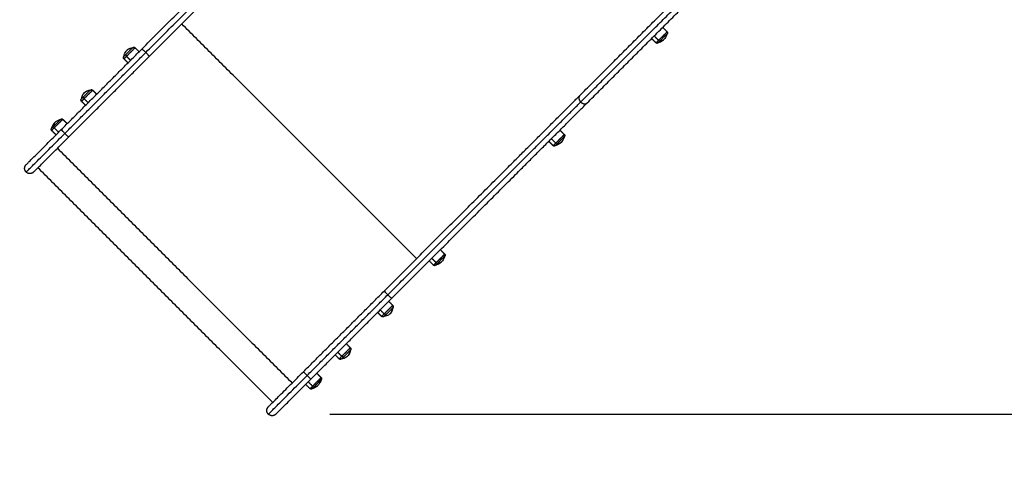
# Model space of a CAD drawing. Units: millimetres. Extents: x 18420.5 to 18447.9, y 1724.1 to 1750.2.
# Drawn here: x 18425.3 to 18427, y 1725.9 to 1726.7 of the extents above; entities that cross this region are included whole.
import ezdxf

# ---------------------------------------------------------------- set-up
doc = ezdxf.new("R2010")
doc.units = ezdxf.units.MM
doc.layers.add('Make2D$Visible$Curves', color=7, linetype='Continuous')
doc.layers.add('Make2D$Visible$Tangents', color=8, linetype='Continuous')
doc.dimstyles.get("Standard").update_dxf_attribs({"dimtxt": 0.15, "dimasz": 0.08, "dimexe": 0.05, "dimexo": 0.0625, "dimgap": 0.09, "dimtad": 0, "dimzin": 0, "dimdsep": 46, "dimtxsty": 'Standard', "dimblk": 'OBLIQUE', "dimcen": 0.09, "dimadec": 0, "dimazin": 0, "dimtfac": 1, "dimtofl": 0, "dimtmove": 0, "dimatfit": 3, "dimldrblk": 'OBLIQUE', "dimfxl": 1, "dimtolj": 1, "dimtzin": 0, "dimarcsym": 0})

# ---------------------------------------------------------------- blocks, each defined once
blk = doc.blocks.new('_Oblique')
at = {"color": 0, "linetype": 'ByBlock', "lineweight": -2}
blk.add_line((-0.5, -0.5), (0.5, 0.5), dxfattribs=at)
blk = doc.blocks.new('*D7')
at = {"color": 0, "lineweight": -2, "transparency": 16777216}
for p, q in [((18427.0812, 1736.487), (18434.8804, 1736.487)), ((18434.8304, 1736.487), (18434.8304, 1730.6048)), ((18434.8304, 1724.1426), (18434.8304, 1730.0248)), ((18425.156, 1724.1426), (18434.8804, 1724.1426))]:
    blk.add_line(p, q, dxfattribs=at)
at = {"layer": 'Defpoints', "color": 0, "transparency": 16777216}
for p in [(18427.0187, 1736.487), (18425.0935, 1724.1426), (18434.8304, 1724.1426)]:
    blk.add_point(p, dxfattribs=at)
at = {"color": 0, "lineweight": -2, "transparency": 16777216, "xscale": 0.08, "yscale": 0.08, "zscale": 0.08}
for p, rotation in [((18434.8304, 1736.487), 90), ((18434.8304, 1724.1426), 270)]:
    blk.add_blockref('_Oblique', p, dxfattribs=dict(at, rotation=rotation))
at = {"color": 0, "transparency": 16777216, "insert": (18434.8304, 1730.3148), "char_height": 0.15, "attachment_point": 5, "rotation": 90}
blk.add_mtext('\\A1;12.3', dxfattribs=at)
blk = doc.blocks.new('*D9')
at = {"color": 0, "lineweight": -2, "transparency": 16777216}
for p, q in [((18426.1976, 1734.9714), (18433.5545, 1734.9714)), ((18433.5045, 1734.9714), (18433.5045, 1730.7117)), ((18433.5045, 1725.9971), (18433.5045, 1730.2567)), ((18425.8468, 1725.9971), (18433.5545, 1725.9971))]:
    blk.add_line(p, q, dxfattribs=at)
at = {"layer": 'Defpoints', "color": 0, "transparency": 16777216}
for p in [(18426.1351, 1734.9714), (18433.5045, 1734.9714), (18425.7843, 1725.9971)]:
    blk.add_point(p, dxfattribs=at)
at = {"color": 0, "lineweight": -2, "transparency": 16777216, "xscale": 0.08, "yscale": 0.08, "zscale": 0.08}
for p, rotation in [((18433.5045, 1734.9714), 90), ((18433.5045, 1725.9971), 270)]:
    blk.add_blockref('_Oblique', p, dxfattribs=dict(at, rotation=rotation))
at = {"color": 0, "transparency": 16777216, "insert": (18433.5045, 1730.4842), "char_height": 0.15, "attachment_point": 5, "rotation": 90}
blk.add_mtext('\\A1;9.0', dxfattribs=at)
blk = doc.blocks.new('S-134')
at = {"layer": 'Make2D$Visible$Curves', "lineweight": -3}
for points, weights in [([(18399.4199, 1733.5561), (18399.2498, 1733.7262), (18399.083, 1733.893)], [1, 0.999956679231, 1]), ([(18399.4072, 1733.5434), (18399.237, 1733.7135), (18399.0703, 1733.8802)], [1, 0.999956679231, 1]), ([(18399.3168, 1733.6779), (18399.3168, 1733.6779), (18399.3132, 1733.6815)], [1, 0.876935704358, 1]), ([(18399.7555, 1733.2205), (18399.5561, 1733.4199), (18399.4199, 1733.5561)], [1, 0.919212515723, 1]), ([(18399.7428, 1733.2078), (18399.5433, 1733.4072), (18399.4072, 1733.5434)], [1, 0.919212515723, 1]), ([(18399.4933, 1733.5014), (18399.4933, 1733.5014), (18399.4897, 1733.505)], [1, 0.876935704358, 1]), ([(18399.6986, 1733.2961), (18399.6986, 1733.2961), (18399.695, 1733.2997)], [1, 0.876935704358, 1]), ([(18399.7831, 1733.211), (18399.7866, 1733.2076), (18399.7866, 1733.2076)], [1, 0.876935704358, 1]), ([(18399.8445, 1733.1496), (18399.8445, 1733.1496), (18399.8457, 1733.1484)], [1, 0.959928153688, 1]), ([(18399.8559, 1733.1382), (18399.8497, 1733.1444), (18399.8457, 1733.1484)], [1, 0.707106781187, 1]), ([(18399.3397, 1732.8047), (18399.1403, 1733.0042), (18399.0041, 1733.1403)], [1, 0.919212515723, 1]), ([(18399.8559, 1733.1382), (18399.8594, 1733.1348), (18399.8594, 1733.1348)], [1, 0.876935704358, 1]), ([(18399.327, 1732.792), (18399.1276, 1732.9914), (18398.9914, 1733.1276)], [1, 0.919212515723, 1]), ([(18399.9544, 1733.0216), (18399.9544, 1733.0216), (18399.8942, 1733.0818)], [1, 0.710706226721, 0.99999804506]), ([(18399.8942, 1733.0818), (18399.8942, 1733.0818), (18399.8942, 1733.0818)], [0.930444071908, 0.930444405538, 0.930444739632]), ([(18399.9107, 1733.084), (18399.9107, 1733.084), (18399.9071, 1733.0876)], [1, 0.876935704358, 1]), ([(18399.9416, 1733.0089), (18399.9416, 1733.0089), (18399.8814, 1733.0691)], [1, 0.710705249248, 1]), ([(18399.3399, 1732.7609), (18399.3399, 1732.7609), (18399.3365, 1732.7644)], [1, 0.876935704358, 1]), ([(18399.3979, 1732.703), (18399.3979, 1732.703), (18399.3991, 1732.7018)], [1, 0.925951928037, 0.930463672926]), ([(18399.4093, 1732.6915), (18399.4031, 1732.6978), (18399.3991, 1732.7018)], [1, 0.707106781187, 1]), ([(18399.4093, 1732.6915), (18399.4127, 1732.6881), (18399.4127, 1732.6881)], [1, 0.876935704358, 1]), ([(18399.5386, 1732.6059), (18399.5386, 1732.6059), (18399.4784, 1732.666)], [1, 0.710706518828, 0.999997460851]), ([(18399.4599, 1732.6404), (18399.4635, 1732.6368), (18399.4635, 1732.6368)], [1, 0.814988482144, 0.863708983609]), ([(18399.5259, 1732.5931), (18399.5259, 1732.5931), (18399.4657, 1732.6533)], [1, 0.710705249248, 1])]:
    blk.add_rational_spline(points, weights, degree=2, dxfattribs=at)
for points in [[(18399.2901, 1733.6859), (18399.2939, 1733.6897), (18399.2977, 1733.6935)], [(18399.3168, 1733.6744), (18399.313, 1733.6706), (18399.3092, 1733.6668)], [(18399.4666, 1733.5094), (18399.4704, 1733.5132), (18399.4742, 1733.5169)], [(18399.4933, 1733.4979), (18399.4895, 1733.4941), (18399.4857, 1733.4903)], [(18399.6719, 1733.3041), (18399.6757, 1733.3078), (18399.6795, 1733.3116)], [(18399.6986, 1733.2925), (18399.6948, 1733.2888), (18399.691, 1733.285)], [(18399.8942, 1733.0818), (18399.8248, 1733.1512), (18399.7555, 1733.2205)], [(18399.7605, 1733.2155), (18399.764, 1733.219), (18399.7675, 1733.2224)], [(18399.8814, 1733.0691), (18399.8121, 1733.1384), (18399.7428, 1733.2078)], [(18399.7866, 1733.2033), (18399.7831, 1733.1999), (18399.7796, 1733.1964)], [(18399.8333, 1733.1427), (18399.8368, 1733.1461), (18399.8403, 1733.1496)], [(18399.8594, 1733.1305), (18399.8559, 1733.127), (18399.8524, 1733.1236)], [(18399.884, 1733.092), (18399.8878, 1733.0958), (18399.8916, 1733.0996)], [(18399.9107, 1733.0805), (18399.9069, 1733.0767), (18399.9031, 1733.0729)], [(18399.9342, 1733.0163), (18399.7327, 1732.8148), (18399.5312, 1732.6133)], [(18399.4657, 1732.6533), (18399.3963, 1732.7227), (18399.327, 1732.792)], [(18399.3397, 1732.8047), (18399.3397, 1732.8047), (18399.3397, 1732.8047)], [(18399.4784, 1732.666), (18399.4091, 1732.7354), (18399.3397, 1732.8047)], [(18399.3251, 1732.78), (18399.3285, 1732.7835), (18399.332, 1732.787)], [(18399.3511, 1732.7679), (18399.3476, 1732.7644), (18399.3442, 1732.7609)], [(18399.3979, 1732.7072), (18399.4014, 1732.7107), (18399.4048, 1732.7142)], [(18399.4239, 1732.6951), (18399.4205, 1732.6916), (18399.417, 1732.6881)], [(18399.4479, 1732.6559), (18399.4517, 1732.6597), (18399.4555, 1732.6635)], [(18399.4784, 1732.666), (18399.4784, 1732.666), (18399.4784, 1732.666)], [(18399.4746, 1732.6444), (18399.4708, 1732.6406), (18399.467, 1732.6368)]]:
    blk.add_open_spline(points, degree=2, dxfattribs=at)
for points, weights, degree, knots in [([(18399.2977, 1733.6935), (18399.2981, 1733.6939), (18399.2988, 1733.6942), (18399.2994, 1733.6942), (18399.2998, 1733.6942), (18399.3001, 1733.6941), (18399.3006, 1733.6939), (18399.3007, 1733.6938), (18399.3009, 1733.6937), (18399.3009, 1733.6937), (18399.301, 1733.6936), (18399.3011, 1733.6936), (18399.3011, 1733.6935), (18399.3011, 1733.6935), (18399.3012, 1733.6935), (18399.3012, 1733.6935), (18399.3012, 1733.6935), (18399.3012, 1733.6935), (18399.3012, 1733.6935)], [0.863708983609, 0.779384148833, 0.737221731445, 0.737221731445, 0.737221731445, 0.737221731445, 0.737221731445, 0.737221731445, 0.737221731445, 0.737221731445, 0.737221731445, 0.737221731445, 0.737221731445, 0.737221731445, 0.737221731445, 0.737221731445, 0.737221731445, 0.737221731445, 0.737221731445], 3, [0, 0, 0, 0, 2.01436, 2.01436, 2.01436, 3.061397, 3.061397, 3.556995, 3.556995, 3.71601, 3.71601, 3.871676, 3.871676, 3.947743, 3.947743, 3.985775, 3.985775, 3.985781, 3.985781, 3.985781, 3.985781]), ([(18399.3012, 1733.6935), (18399.3012, 1733.6935), (18399.3024, 1733.6922), (18399.3066, 1733.688), (18399.3132, 1733.6815)], [0.863708983609, 0.892118299042, 1, 0.707106781187, 1], 2, [-23.643065, -23.643065, -23.643065, -17.27876, -17.27876, 0, 0, 0]), ([(18399.3168, 1733.6779), (18399.3168, 1733.6779), (18399.3168, 1733.6778), (18399.3168, 1733.6778), (18399.3169, 1733.6778), (18399.3169, 1733.6778), (18399.3169, 1733.6777), (18399.317, 1733.6776), (18399.317, 1733.6776), (18399.3172, 1733.6774), (18399.3172, 1733.6773), (18399.3174, 1733.6768), (18399.3175, 1733.6765), (18399.3175, 1733.6761), (18399.3175, 1733.6754), (18399.3172, 1733.6748), (18399.3168, 1733.6744)], [1, 1, 1, 1, 1, 1, 1, 1, 1, 1, 1, 1, 1, 1, 1, 1.05719095842, 1.17157287525], 3, [0, 0, 0, 0, 0.000035, 0.000035, 0.077597, 0.077597, 0.236323, 0.236323, 0.398463, 0.398463, 0.903802, 0.903802, 1.971419, 1.971419, 1.971419, 3.985779, 3.985779, 3.985779, 3.985779]), ([(18399.4742, 1733.5169), (18399.4747, 1733.5174), (18399.4753, 1733.5177), (18399.476, 1733.5177), (18399.4763, 1733.5177), (18399.4766, 1733.5176), (18399.4771, 1733.5174), (18399.4772, 1733.5173), (18399.4774, 1733.5172), (18399.4775, 1733.5172), (18399.4775, 1733.5171), (18399.4776, 1733.5171), (18399.4776, 1733.517), (18399.4777, 1733.517), (18399.4777, 1733.517), (18399.4777, 1733.517), (18399.4777, 1733.517), (18399.4777, 1733.517), (18399.4777, 1733.517), (18399.4777, 1733.5169), (18399.4777, 1733.5169)], [0.863708983609, 0.779384148833, 0.737221731445, 0.737221731445, 0.737221731445, 0.737221731445, 0.737221731445, 0.737221731445, 0.737221731445, 0.737221731445, 0.737221731445, 0.737221731445, 0.737221731445, 0.737221731445, 0.737221731445, 0.737221731445, 0.737221731445, 0.737221731445, 0.737221731445, 0.737221731445, 0.737221731445], 3, [0, 0, 0, 0, 2.01436, 2.01436, 2.01436, 3.051386, 3.051386, 3.542246, 3.542246, 3.69974, 3.69974, 3.853918, 3.853918, 3.929258, 3.929258, 3.966926, 3.966926, 3.985762, 3.985762, 3.985781, 3.985781, 3.985781, 3.985781]), ([(18399.4777, 1733.5169), (18399.4777, 1733.5169), (18399.4818, 1733.5129), (18399.4858, 1733.5089), (18399.4897, 1733.505)], [1, 0.860409120561, 1, 0.860409120561, 1], 2, [-23.527873, -23.527873, -23.527873, -11.763936, -11.763936, 0, 0, 0]), ([(18399.4933, 1733.5014), (18399.4933, 1733.5014), (18399.4933, 1733.5013), (18399.4934, 1733.5013), (18399.4934, 1733.5013), (18399.4934, 1733.5012), (18399.4935, 1733.5012), (18399.4935, 1733.5011), (18399.4935, 1733.5011), (18399.4937, 1733.5009), (18399.4937, 1733.5008), (18399.4939, 1733.5003), (18399.494, 1733.5), (18399.494, 1733.4996), (18399.494, 1733.4989), (18399.4937, 1733.4983), (18399.4933, 1733.4979)], [1, 1, 1, 1, 1, 1, 1, 1, 1, 1, 1, 1, 1, 1, 1, 1.05719095842, 1.17157287525], 3, [0, 0, 0, 0, 0.000211, 0.000211, 0.077767, 0.077767, 0.236479, 0.236479, 0.398606, 0.398606, 0.903902, 0.903902, 1.971428, 1.971428, 1.971428, 3.985787, 3.985787, 3.985787, 3.985787]), ([(18399.6795, 1733.3116), (18399.68, 1733.3121), (18399.6806, 1733.3124), (18399.6813, 1733.3124), (18399.6816, 1733.3124), (18399.682, 1733.3123), (18399.6824, 1733.3121), (18399.6826, 1733.312), (18399.6827, 1733.3119), (18399.6828, 1733.3119), (18399.6829, 1733.3118), (18399.6829, 1733.3118), (18399.683, 1733.3117), (18399.683, 1733.3117), (18399.683, 1733.3117), (18399.683, 1733.3116), (18399.683, 1733.3116)], [0.863708983609, 0.779384148833, 0.737221731445, 0.737221731445, 0.737221731445, 0.737221731445, 0.737221731445, 0.737221731445, 0.737221731445, 0.737221731445, 0.737221731445, 0.737221731445, 0.737221731445, 0.737221731445, 0.737221731445, 0.737221731445, 0.737221731445], 3, [0, 0, 0, 0, 2.01436, 2.01436, 2.01436, 3.051395, 3.051395, 3.542259, 3.542259, 3.699755, 3.699755, 3.853934, 3.853934, 3.929274, 3.929274, 3.985776, 3.985776, 3.985776, 3.985776]), ([(18399.683, 1733.3116), (18399.683, 1733.3116), (18399.6843, 1733.3104), (18399.6884, 1733.3062), (18399.695, 1733.2997)], [0.863708983609, 0.892118299042, 1, 0.707106781187, 1], 2, [-23.643065, -23.643065, -23.643065, -17.27876, -17.27876, 0, 0, 0]), ([(18399.6986, 1733.2961), (18399.6986, 1733.2961), (18399.6986, 1733.296), (18399.6987, 1733.296), (18399.6987, 1733.296), (18399.6987, 1733.2959), (18399.6988, 1733.2959), (18399.6988, 1733.2958), (18399.6989, 1733.2958), (18399.699, 1733.2956), (18399.6991, 1733.2954), (18399.6993, 1733.295), (18399.6993, 1733.2946), (18399.6993, 1733.2943), (18399.6993, 1733.2936), (18399.6991, 1733.293), (18399.6986, 1733.2925)], [1, 1, 1, 1, 1, 1, 1, 1, 1, 1, 1, 1, 1, 1, 1, 1.05719095842, 1.17157287525], 3, [0, 0, 0, 0, 0.000039, 0.000039, 0.077601, 0.077601, 0.236326, 0.236326, 0.398467, 0.398467, 0.903806, 0.903806, 1.971422, 1.971422, 1.971422, 3.985782, 3.985782, 3.985782, 3.985782]), ([(18399.7675, 1733.2224), (18399.768, 1733.223), (18399.7688, 1733.2233), (18399.7696, 1733.2233), (18399.77, 1733.2233), (18399.7704, 1733.2232), (18399.771, 1733.223), (18399.7711, 1733.2229), (18399.7713, 1733.2227), (18399.7714, 1733.2227), (18399.7715, 1733.2226), (18399.7715, 1733.2226), (18399.7716, 1733.2225), (18399.7716, 1733.2225), (18399.7716, 1733.2225), (18399.7717, 1733.2224), (18399.7717, 1733.2224)], [0.863708983609, 0.779384148833, 0.737221731445, 0.737221731445, 0.737221731445, 0.737221731445, 0.737221731445, 0.737221731445, 0.737221731445, 0.737221731445, 0.737221731445, 0.737221731445, 0.737221731445, 0.737221731445, 0.737221731445, 0.737221731445, 0.737221731445], 3, [0, 0, 0, 0, 2.417232, 2.417232, 2.417232, 3.698244, 3.698244, 4.304591, 4.304591, 4.49914, 4.49914, 4.689592, 4.689592, 4.782657, 4.782657, 4.782945, 4.782945, 4.782945, 4.782945]), ([(18399.7717, 1733.2224), (18399.7717, 1733.2224), (18399.7729, 1733.2213), (18399.7769, 1733.2173), (18399.7831, 1733.211)], [0.863708983609, 0.892118299042, 1, 0.707106781187, 1], 2, [10.418342, 10.418342, 10.418342, 16.493361, 16.493361, 32.986723, 32.986723, 32.986723]), ([(18399.7866, 1733.2076), (18399.7866, 1733.2076), (18399.7866, 1733.2075), (18399.7866, 1733.2075), (18399.7866, 1733.2075), (18399.7866, 1733.2075), (18399.7867, 1733.2075), (18399.7867, 1733.2074), (18399.7868, 1733.2074), (18399.7868, 1733.2073), (18399.7869, 1733.2072), (18399.787, 1733.207), (18399.7871, 1733.2068), (18399.7873, 1733.2063), (18399.7874, 1733.2059), (18399.7874, 1733.2055), (18399.7874, 1733.2046), (18399.7871, 1733.2039), (18399.7866, 1733.2033)], [1, 1, 1, 1, 1, 1, 1, 1, 1, 1, 1, 1, 1, 1, 1, 1, 1, 1.05719095842, 1.17157287525], 3, [0, 0, 0, 0, 0.000019, 0.000019, 0.045655, 0.045655, 0.136935, 0.136935, 0.323734, 0.323734, 0.514551, 0.514551, 1.109267, 1.109267, 2.365706, 2.365706, 2.365706, 4.782938, 4.782938, 4.782938, 4.782938]), ([(18399.8403, 1733.1496), (18399.8408, 1733.1502), (18399.8416, 1733.1505), (18399.8424, 1733.1505), (18399.8428, 1733.1505), (18399.8432, 1733.1504), (18399.8438, 1733.1502), (18399.8439, 1733.1501), (18399.8442, 1733.1499), (18399.8442, 1733.1499), (18399.8443, 1733.1498), (18399.8444, 1733.1498), (18399.8444, 1733.1497), (18399.8444, 1733.1497), (18399.8445, 1733.1497), (18399.8445, 1733.1496), (18399.8445, 1733.1496)], [0.863708983609, 0.779384148833, 0.737221731445, 0.737221731445, 0.737221731445, 0.737221731445, 0.737221731445, 0.737221731445, 0.737221731445, 0.737221731445, 0.737221731445, 0.737221731445, 0.737221731445, 0.737221731445, 0.737221731445, 0.737221731445, 0.737221731445], 3, [0, 0, 0, 0, 2.417232, 2.417232, 2.417232, 3.698271, 3.698271, 4.304631, 4.304631, 4.499184, 4.499184, 4.68964, 4.68964, 4.782707, 4.782707, 4.782945, 4.782945, 4.782945, 4.782945]), ([(18399.8594, 1733.1348), (18399.8594, 1733.1348), (18399.8594, 1733.1347), (18399.8594, 1733.1347), (18399.8594, 1733.1347), (18399.8595, 1733.1347), (18399.8595, 1733.1346), (18399.8595, 1733.1346), (18399.8596, 1733.1345), (18399.8597, 1733.1344), (18399.8597, 1733.1344), (18399.8598, 1733.1342), (18399.8599, 1733.134), (18399.8602, 1733.1334), (18399.8603, 1733.133), (18399.8603, 1733.1326), (18399.8603, 1733.1318), (18399.8599, 1733.1311), (18399.8594, 1733.1305)], [1, 1, 1, 1, 1, 1, 1, 1, 1, 1, 1, 1, 1, 1, 1, 1, 1, 1.05719095842, 1.17157287525], 3, [0, 0, 0, 0, 0.000061, 0.000061, 0.045697, 0.045697, 0.136975, 0.136975, 0.323771, 0.323771, 0.514584, 0.514584, 1.109289, 1.109289, 2.365706, 2.365706, 2.365706, 4.782938, 4.782938, 4.782938, 4.782938]), ([(18399.8916, 1733.0996), (18399.892, 1733.1), (18399.8926, 1733.1003), (18399.8933, 1733.1003), (18399.8937, 1733.1003), (18399.894, 1733.1002), (18399.8945, 1733.1), (18399.8946, 1733.0999), (18399.8948, 1733.0998), (18399.8948, 1733.0998), (18399.8949, 1733.0997), (18399.895, 1733.0997), (18399.895, 1733.0996), (18399.895, 1733.0996), (18399.8951, 1733.0996), (18399.8951, 1733.0996), (18399.8951, 1733.0996), (18399.8951, 1733.0996), (18399.8951, 1733.0996)], [0.863708983609, 0.779384148833, 0.737221731445, 0.737221731445, 0.737221731445, 0.737221731445, 0.737221731445, 0.737221731445, 0.737221731445, 0.737221731445, 0.737221731445, 0.737221731445, 0.737221731445, 0.737221731445, 0.737221731445, 0.737221731445, 0.737221731445, 0.737221731445, 0.737221731445], 3, [0, 0, 0, 0, 2.01436, 2.01436, 2.01436, 3.061393, 3.061393, 3.556989, 3.556989, 3.716003, 3.716003, 3.871669, 3.871669, 3.947735, 3.947735, 3.985767, 3.985767, 3.985781, 3.985781, 3.985781, 3.985781]), ([(18399.8951, 1733.0996), (18399.8951, 1733.0996), (18399.8991, 1733.0955), (18399.9032, 1733.0915), (18399.9071, 1733.0876)], [1, 0.860409120561, 1, 0.860409120561, 1], 2, [-23.527873, -23.527873, -23.527873, -11.763936, -11.763936, 0, 0, 0]), ([(18399.9107, 1733.084), (18399.9107, 1733.084), (18399.9107, 1733.084), (18399.9107, 1733.0839), (18399.9107, 1733.0839), (18399.9108, 1733.0839), (18399.9108, 1733.0838), (18399.9109, 1733.0837), (18399.9109, 1733.0837), (18399.911, 1733.0835), (18399.9111, 1733.0834), (18399.9113, 1733.0829), (18399.9114, 1733.0826), (18399.9114, 1733.0822), (18399.9114, 1733.0815), (18399.9111, 1733.0809), (18399.9107, 1733.0805)], [1, 1, 1, 1, 1, 1, 1, 1, 1, 1, 1, 1, 1, 1, 1, 1.05719095842, 1.17157287525], 3, [0, 0, 0, 0, 0.000113, 0.000113, 0.077672, 0.077672, 0.236392, 0.236392, 0.398527, 0.398527, 0.903848, 0.903848, 1.971427, 1.971427, 1.971427, 3.985787, 3.985787, 3.985787, 3.985787]), ([(18399.9544, 1733.0216), (18399.9544, 1733.0216), (18399.9545, 1733.0215), (18399.9546, 1733.0214), (18399.9547, 1733.0213), (18399.9549, 1733.0211), (18399.955, 1733.021), (18399.9552, 1733.0207), (18399.9553, 1733.0205), (18399.9557, 1733.0199), (18399.956, 1733.0194), (18399.9568, 1733.0177), (18399.957, 1733.0165), (18399.957, 1733.0153), (18399.957, 1733.0128), (18399.956, 1733.0106), (18399.9544, 1733.0089)], [1, 1, 1, 1, 1, 1, 1, 1, 1, 1, 1, 1, 1, 1, 1, 1.05719095842, 1.17157287525], 3, [0, 0, 0, 0, 0.066786, 0.066786, 0.343387, 0.343387, 0.909436, 0.909436, 1.487662, 1.487662, 3.289804, 3.289804, 7.097141, 7.097141, 7.097141, 14.348836, 14.348836, 14.348836, 14.348836]), ([(18399.9544, 1733.0089), (18399.9527, 1733.0072), (18399.9505, 1733.0063), (18399.948, 1733.0063), (18399.9468, 1733.0063), (18399.9456, 1733.0065), (18399.9439, 1733.0072), (18399.9434, 1733.0075), (18399.9427, 1733.008), (18399.9426, 1733.0081), (18399.9423, 1733.0083), (18399.9422, 1733.0084), (18399.942, 1733.0086), (18399.9419, 1733.0087), (18399.9418, 1733.0088), (18399.9418, 1733.0088), (18399.9417, 1733.0088), (18399.9417, 1733.0089), (18399.9416, 1733.0089)], [0.863476292777, 0.779174175857, 0.737023117397, 0.737023117397, 0.737023117397, 0.737023117397, 0.737023117397, 0.737023117397, 0.737023117397, 0.737023117397, 0.737023117397, 0.737023117397, 0.737023117397, 0.737023117397, 0.737023117397, 0.737023117397, 0.737023117397, 0.737023117397, 0.737023117397], 3, [0, 0, 0, 0, 7.251696, 7.251696, 7.251696, 10.967275, 10.967275, 12.725985, 12.725985, 13.290275, 13.290275, 13.842682, 13.842682, 14.112618, 14.112618, 14.247581, 14.247581, 14.348808, 14.348808, 14.348808, 14.348808]), ([(18399.3251, 1732.7758), (18399.3251, 1732.7758), (18399.325, 1732.7758), (18399.325, 1732.7759), (18399.325, 1732.7759), (18399.3249, 1732.776), (18399.3249, 1732.776), (18399.3248, 1732.7761), (18399.3248, 1732.7762), (18399.3246, 1732.7764), (18399.3245, 1732.7765), (18399.3243, 1732.7771), (18399.3242, 1732.7775), (18399.3242, 1732.7779), (18399.3242, 1732.7787), (18399.3245, 1732.7795), (18399.3251, 1732.78)], [1, 1, 1, 1, 1, 1, 1, 1, 1, 1, 1, 1, 1, 1, 1, 1.05719095842, 1.17157287525], 3, [0, 0, 0, 0, 0.067802, 0.067802, 0.158211, 0.158211, 0.343226, 0.343226, 0.532221, 0.532221, 1.121258, 1.121258, 2.365699, 2.365699, 2.365699, 4.782931, 4.782931, 4.782931, 4.782931]), ([(18399.3251, 1732.7758), (18399.3251, 1732.7758), (18399.3289, 1732.7719), (18399.3328, 1732.7681), (18399.3365, 1732.7644)], [1, 0.860409120561, 1, 0.860409120561, 1], 2, [10.528299, 10.528299, 10.528299, 21.757511, 21.757511, 32.986723, 32.986723, 32.986723]), ([(18399.3442, 1732.7609), (18399.3436, 1732.7604), (18399.3429, 1732.7601), (18399.342, 1732.7601), (18399.3416, 1732.7601), (18399.3412, 1732.7601), (18399.3407, 1732.7604), (18399.3405, 1732.7605), (18399.3403, 1732.7606), (18399.3402, 1732.7607), (18399.3401, 1732.7607), (18399.3401, 1732.7608), (18399.34, 1732.7608), (18399.34, 1732.7609), (18399.34, 1732.7609), (18399.3399, 1732.7609), (18399.3399, 1732.7609)], [0.863708983609, 0.779384148833, 0.737221731445, 0.737221731445, 0.737221731445, 0.737221731445, 0.737221731445, 0.737221731445, 0.737221731445, 0.737221731445, 0.737221731445, 0.737221731445, 0.737221731445, 0.737221731445, 0.737221731445, 0.737221731445, 0.737221731445], 3, [0, 0, 0, 0, 2.417232, 2.417232, 2.417232, 3.661674, 3.661674, 4.25071, 4.25071, 4.439706, 4.439706, 4.624721, 4.624721, 4.715129, 4.715129, 4.782931, 4.782931, 4.782931, 4.782931]), ([(18399.3979, 1732.703), (18399.3979, 1732.703), (18399.3978, 1732.703), (18399.3978, 1732.7031), (18399.3978, 1732.7031), (18399.3977, 1732.7031), (18399.3977, 1732.7032), (18399.3976, 1732.7033), (18399.3976, 1732.7033), (18399.3974, 1732.7036), (18399.3973, 1732.7037), (18399.3971, 1732.7043), (18399.397, 1732.7047), (18399.397, 1732.7051), (18399.397, 1732.7059), (18399.3973, 1732.7067), (18399.3979, 1732.7072)], [1, 1, 1, 1, 1, 1, 1, 1, 1, 1, 1, 1, 1, 1, 1, 1.05719095842, 1.17157287525], 3, [0, 0, 0, 0, 0.067802, 0.067802, 0.158211, 0.158211, 0.343226, 0.343226, 0.532221, 0.532221, 1.121258, 1.121258, 2.365699, 2.365699, 2.365699, 4.782931, 4.782931, 4.782931, 4.782931]), ([(18399.417, 1732.6881), (18399.4164, 1732.6876), (18399.4157, 1732.6872), (18399.4149, 1732.6872), (18399.4145, 1732.6872), (18399.414, 1732.6873), (18399.4135, 1732.6876), (18399.4133, 1732.6877), (18399.4131, 1732.6878), (18399.4131, 1732.6878), (18399.413, 1732.6879), (18399.4129, 1732.688), (18399.4129, 1732.688), (18399.4128, 1732.688), (18399.4128, 1732.6881), (18399.4128, 1732.6881), (18399.4127, 1732.6881)], [0.863708983609, 0.779384148833, 0.737221731445, 0.737221731445, 0.737221731445, 0.737221731445, 0.737221731445, 0.737221731445, 0.737221731445, 0.737221731445, 0.737221731445, 0.737221731445, 0.737221731445, 0.737221731445, 0.737221731445, 0.737221731445, 0.737221731445], 3, [0, 0, 0, 0, 2.417232, 2.417232, 2.417232, 3.661674, 3.661674, 4.25071, 4.25071, 4.439706, 4.439706, 4.624721, 4.624721, 4.715129, 4.715129, 4.782931, 4.782931, 4.782931, 4.782931]), ([(18399.4479, 1732.6524), (18399.4479, 1732.6524), (18399.4479, 1732.6524), (18399.4479, 1732.6525), (18399.4478, 1732.6525), (18399.4478, 1732.6525), (18399.4478, 1732.6526), (18399.4477, 1732.6527), (18399.4477, 1732.6527), (18399.4475, 1732.6529), (18399.4475, 1732.653), (18399.4473, 1732.6535), (18399.4472, 1732.6538), (18399.4472, 1732.6542), (18399.4472, 1732.6548), (18399.4475, 1732.6555), (18399.4479, 1732.6559)], [1, 1, 1, 1, 1, 1, 1, 1, 1, 1, 1, 1, 1, 1, 1, 1.05719095842, 1.17157287525], 3, [0, 0, 0, 0, 0.056502, 0.056502, 0.131842, 0.131842, 0.286022, 0.286022, 0.443517, 0.443517, 0.934381, 0.934381, 1.971416, 1.971416, 1.971416, 3.985776, 3.985776, 3.985776, 3.985776]), ([(18399.4599, 1732.6404), (18399.4533, 1732.647), (18399.4492, 1732.6512), (18399.4479, 1732.6524), (18399.4479, 1732.6524)], [1, 0.707106781187, 1, 0.892118299042, 0.863708983609], 2, [-34.557519, -34.557519, -34.557519, -17.27876, -17.27876, -10.914454, -10.914454, -10.914454]), ([(18399.467, 1732.6368), (18399.4666, 1732.6364), (18399.4659, 1732.6361), (18399.4653, 1732.6361), (18399.4649, 1732.6361), (18399.4646, 1732.6362), (18399.4641, 1732.6364), (18399.464, 1732.6364), (18399.4638, 1732.6366), (18399.4638, 1732.6366), (18399.4637, 1732.6367), (18399.4636, 1732.6367), (18399.4636, 1732.6367), (18399.4636, 1732.6368), (18399.4635, 1732.6368), (18399.4635, 1732.6368), (18399.4635, 1732.6368)], [0.863708983609, 0.779384148833, 0.737221731445, 0.737221731445, 0.737221731445, 0.737221731445, 0.737221731445, 0.737221731445, 0.737221731445, 0.737221731445, 0.737221731445, 0.737221731445, 0.737221731445, 0.737221731445, 0.737221731445, 0.737221731445, 0.737221731445], 3, [0, 0, 0, 0, 2.01436, 2.01436, 2.01436, 3.081751, 3.081751, 3.586984, 3.586984, 3.74909, 3.74909, 3.907783, 3.907783, 3.985328, 3.985328, 3.985788, 3.985788, 3.985788, 3.985788]), ([(18399.5386, 1732.6059), (18399.5386, 1732.6058), (18399.5387, 1732.6058), (18399.5387, 1732.6057), (18399.5387, 1732.6057), (18399.5388, 1732.6056), (18399.5389, 1732.6055), (18399.5391, 1732.6053), (18399.5392, 1732.6052), (18399.5394, 1732.6049), (18399.5395, 1732.6047), (18399.54, 1732.6041), (18399.5403, 1732.6036), (18399.541, 1732.6019), (18399.5412, 1732.6007), (18399.5412, 1732.5995), (18399.5412, 1732.597), (18399.5403, 1732.5948), (18399.5386, 1732.5931)], [1, 1, 1, 1, 1, 1, 1, 1, 1, 1, 1, 1, 1, 1, 1, 1, 1, 1.05719095842, 1.17157287525], 3, [0, 0, 0, 0, 0.101219, 0.101219, 0.236177, 0.236177, 0.506112, 0.506112, 1.058521, 1.058521, 1.622812, 1.622812, 3.381526, 3.381526, 7.097112, 7.097112, 7.097112, 14.348808, 14.348808, 14.348808, 14.348808]), ([(18399.5386, 1732.5931), (18399.5369, 1732.5915), (18399.5347, 1732.5905), (18399.5322, 1732.5905), (18399.531, 1732.5905), (18399.5298, 1732.5907), (18399.5281, 1732.5915), (18399.5276, 1732.5917), (18399.527, 1732.5922), (18399.5268, 1732.5923), (18399.5265, 1732.5925), (18399.5264, 1732.5926), (18399.5262, 1732.5928), (18399.5261, 1732.5929), (18399.5261, 1732.5929), (18399.5259, 1732.5931), (18399.5259, 1732.5931)], [0.863476292777, 0.779174175857, 0.737023117397, 0.737023117397, 0.737023117397, 0.737023117397, 0.737023117397, 0.737023117397, 0.737023117397, 0.737023117397, 0.737023117397, 0.737023117397, 0.737023117397, 0.737023117397, 0.737023117397, 0.737023117397, 0.737023117397], 3, [0, 0, 0, 0, 7.251696, 7.251696, 7.251696, 11.093417, 11.093417, 12.911835, 12.911835, 13.495282, 13.495282, 14.066444, 14.066444, 14.345543, 14.345543, 14.348837, 14.348837, 14.348837, 14.348837])]:
    blk.add_rational_spline(points, weights, degree=degree, knots=knots, dxfattribs=at)
for points, knots in [([(18399.3012, 1733.6935), (18399.3018, 1733.6933), (18399.3023, 1733.6931), (18399.3029, 1733.6929), (18399.306, 1733.6919), (18399.3088, 1733.6901), (18399.3111, 1733.6878)], [22.569534, 22.569534, 22.569534, 22.569534, 24.3181, 24.3181, 24.3181, 34.193095, 34.193095, 34.193095, 34.193095]), ([(18399.3111, 1733.6878), (18399.3134, 1733.6855), (18399.3152, 1733.6827), (18399.3163, 1733.6796), (18399.3165, 1733.679), (18399.3166, 1733.6785), (18399.3168, 1733.6779)], [34.193095, 34.193095, 34.193095, 34.193095, 44.068091, 44.068091, 44.068091, 45.816657, 45.816657, 45.816657, 45.816657]), ([(18399.4777, 1733.5169), (18399.4783, 1733.5168), (18399.4788, 1733.5166), (18399.4794, 1733.5164), (18399.4825, 1733.5154), (18399.4853, 1733.5136), (18399.4876, 1733.5113)], [22.569534, 22.569534, 22.569534, 22.569534, 24.3181, 24.3181, 24.3181, 34.193095, 34.193095, 34.193095, 34.193095]), ([(18399.4876, 1733.5113), (18399.4899, 1733.509), (18399.4917, 1733.5062), (18399.4928, 1733.5031), (18399.493, 1733.5025), (18399.4931, 1733.502), (18399.4933, 1733.5014)], [34.193095, 34.193095, 34.193095, 34.193095, 44.068091, 44.068091, 44.068091, 45.816657, 45.816657, 45.816657, 45.816657]), ([(18399.683, 1733.3116), (18399.6836, 1733.3115), (18399.6842, 1733.3113), (18399.6847, 1733.3111), (18399.6878, 1733.3101), (18399.6906, 1733.3083), (18399.6929, 1733.306)], [22.569534, 22.569534, 22.569534, 22.569534, 24.3181, 24.3181, 24.3181, 34.193095, 34.193095, 34.193095, 34.193095]), ([(18399.6929, 1733.306), (18399.6953, 1733.3037), (18399.697, 1733.3008), (18399.6981, 1733.2977), (18399.6983, 1733.2972), (18399.6985, 1733.2966), (18399.6986, 1733.2961)], [34.193095, 34.193095, 34.193095, 34.193095, 44.068091, 44.068091, 44.068091, 45.816657, 45.816657, 45.816657, 45.816657]), ([(18399.7717, 1733.2224), (18399.7731, 1733.2223), (18399.7745, 1733.222), (18399.7758, 1733.2215), (18399.7781, 1733.2207), (18399.7801, 1733.2194), (18399.7818, 1733.2177)], [14.441627, 14.441627, 14.441627, 14.441627, 18.649804, 18.649804, 18.649804, 25.911704, 25.911704, 25.911704, 25.911704]), ([(18399.7818, 1733.2177), (18399.7835, 1733.216), (18399.7848, 1733.2139), (18399.7856, 1733.2117), (18399.7861, 1733.2103), (18399.7864, 1733.209), (18399.7866, 1733.2076)], [25.911704, 25.911704, 25.911704, 25.911704, 33.173604, 33.173604, 33.173604, 37.381781, 37.381781, 37.381781, 37.381781]), ([(18399.8445, 1733.1496), (18399.8459, 1733.1495), (18399.8473, 1733.1492), (18399.8486, 1733.1487), (18399.8509, 1733.1479), (18399.8529, 1733.1466), (18399.8546, 1733.1449)], [14.441627, 14.441627, 14.441627, 14.441627, 18.649804, 18.649804, 18.649804, 25.911704, 25.911704, 25.911704, 25.911704]), ([(18399.8546, 1733.1449), (18399.8563, 1733.1432), (18399.8577, 1733.1411), (18399.8585, 1733.1388), (18399.8589, 1733.1375), (18399.8592, 1733.1361), (18399.8594, 1733.1348)], [25.911704, 25.911704, 25.911704, 25.911704, 33.173604, 33.173604, 33.173604, 37.381781, 37.381781, 37.381781, 37.381781]), ([(18399.8951, 1733.0996), (18399.8957, 1733.0994), (18399.8962, 1733.0992), (18399.8968, 1733.0991), (18399.8999, 1733.098), (18399.9027, 1733.0962), (18399.905, 1733.0939)], [22.569534, 22.569534, 22.569534, 22.569534, 24.3181, 24.3181, 24.3181, 34.193095, 34.193095, 34.193095, 34.193095]), ([(18399.905, 1733.0939), (18399.9073, 1733.0916), (18399.9091, 1733.0888), (18399.9102, 1733.0857), (18399.9104, 1733.0851), (18399.9105, 1733.0846), (18399.9107, 1733.084)], [34.193095, 34.193095, 34.193095, 34.193095, 44.068091, 44.068091, 44.068091, 45.816657, 45.816657, 45.816657, 45.816657]), ([(18399.3298, 1732.7657), (18399.3281, 1732.7674), (18399.3268, 1732.7694), (18399.326, 1732.7717), (18399.3255, 1732.773), (18399.3252, 1732.7744), (18399.3251, 1732.7758)], [25.911704, 25.911704, 25.911704, 25.911704, 33.173604, 33.173604, 33.173604, 37.381781, 37.381781, 37.381781, 37.381781]), ([(18399.3399, 1732.7609), (18399.3385, 1732.7611), (18399.3372, 1732.7614), (18399.3358, 1732.7618), (18399.3336, 1732.7627), (18399.3315, 1732.764), (18399.3298, 1732.7657)], [14.441627, 14.441627, 14.441627, 14.441627, 18.649804, 18.649804, 18.649804, 25.911704, 25.911704, 25.911704, 25.911704]), ([(18399.4026, 1732.6929), (18399.4009, 1732.6946), (18399.3996, 1732.6966), (18399.3988, 1732.6989), (18399.3983, 1732.7002), (18399.398, 1732.7016), (18399.3979, 1732.703)], [25.911704, 25.911704, 25.911704, 25.911704, 33.173604, 33.173604, 33.173604, 37.381781, 37.381781, 37.381781, 37.381781]), ([(18399.4127, 1732.6881), (18399.4114, 1732.6882), (18399.41, 1732.6886), (18399.4087, 1732.689), (18399.4064, 1732.6898), (18399.4043, 1732.6912), (18399.4026, 1732.6929)], [14.441627, 14.441627, 14.441627, 14.441627, 18.649804, 18.649804, 18.649804, 25.911704, 25.911704, 25.911704, 25.911704]), ([(18399.4536, 1732.6425), (18399.4513, 1732.6448), (18399.4495, 1732.6476), (18399.4484, 1732.6507), (18399.4482, 1732.6513), (18399.4481, 1732.6518), (18399.4479, 1732.6524)], [34.193095, 34.193095, 34.193095, 34.193095, 44.068091, 44.068091, 44.068091, 45.816657, 45.816657, 45.816657, 45.816657]), ([(18399.4635, 1732.6368), (18399.4629, 1732.637), (18399.4624, 1732.6371), (18399.4618, 1732.6373), (18399.4587, 1732.6384), (18399.4559, 1732.6402), (18399.4536, 1732.6425)], [22.569534, 22.569534, 22.569534, 22.569534, 24.3181, 24.3181, 24.3181, 34.193095, 34.193095, 34.193095, 34.193095])]:
    blk.add_open_spline(points, degree=3, knots=knots, dxfattribs=at)
at = {"layer": 'Make2D$Visible$Tangents', "lineweight": -3}
for points, weights in [([(18399.4182, 1733.5451), (18399.2481, 1733.7152), (18399.0814, 1733.8819)], [1, 0.999956679058, 1]), ([(18399.3132, 1733.6815), (18399.3134, 1733.6855), (18399.3111, 1733.6878)], [1, 0.964763821238, 1]), ([(18399.3124, 1733.6788), (18399.3141, 1733.6805), (18399.3132, 1733.6815)], [1, 0.707106781187, 1]), ([(18399.3124, 1733.6788), (18399.3168, 1733.6744), (18399.3168, 1733.6744)], [1, 0.876935704358, 1]), ([(18399.4182, 1733.5451), (18399.4245, 1733.5515), (18399.4199, 1733.5561)], [1, 0.707106782291, 1]), ([(18399.4072, 1733.5434), (18399.4118, 1733.5387), (18399.4182, 1733.5451)], [1, 0.707106782291, 1]), ([(18399.7492, 1733.2141), (18399.5525, 1733.4108), (18399.4182, 1733.5451)], [1, 0.919211554246, 1]), ([(18399.4897, 1733.505), (18399.4899, 1733.509), (18399.4876, 1733.5113)], [1, 0.964763821238, 1]), ([(18399.4889, 1733.5023), (18399.4906, 1733.504), (18399.4897, 1733.505)], [1, 0.707106781187, 1]), ([(18399.4889, 1733.5023), (18399.4933, 1733.4979), (18399.4933, 1733.4979)], [1, 0.876935704358, 1]), ([(18399.695, 1733.2997), (18399.6952, 1733.3037), (18399.6929, 1733.306)], [1, 0.964763821238, 1]), ([(18399.6942, 1733.2969), (18399.696, 1733.2987), (18399.695, 1733.2997)], [1, 0.707106781187, 1]), ([(18399.6942, 1733.2969), (18399.6986, 1733.2925), (18399.6986, 1733.2925)], [1, 0.876935704358, 1]), ([(18399.7428, 1733.2078), (18399.7428, 1733.2077), (18399.7492, 1733.2141)], [1, 0.70710680406, 1]), ([(18399.7492, 1733.2141), (18399.7556, 1733.2204), (18399.7555, 1733.2205)], [1, 0.707106803443, 1]), ([(18399.7729, 1733.2213), (18399.7783, 1733.2212), (18399.7818, 1733.2177)], [1, 0.940315265291, 1]), ([(18399.7831, 1733.211), (18399.7843, 1733.2099), (18399.7821, 1733.2077)], [1, 0.707106781187, 1]), ([(18399.7821, 1733.2077), (18399.7866, 1733.2033), (18399.7866, 1733.2033)], [1, 0.876935704358, 1]), ([(18399.8457, 1733.1484), (18399.8511, 1733.1484), (18399.8546, 1733.1449)], [1, 0.940315265291, 1]), ([(18399.3334, 1732.7983), (18399.1367, 1732.995), (18399.0024, 1733.1293)], [1, 0.919211554246, 1]), ([(18399.8559, 1733.1382), (18399.8571, 1733.137), (18399.855, 1733.1349)], [1, 0.707106781187, 1]), ([(18399.855, 1733.1349), (18399.8594, 1733.1305), (18399.8594, 1733.1305)], [1, 0.876935704358, 1]), ([(18399.8879, 1733.0754), (18399.8942, 1733.0818), (18399.8942, 1733.0818)], [1, 0.707106781192, 1]), ([(18399.9071, 1733.0876), (18399.9073, 1733.0917), (18399.905, 1733.0939)], [1, 0.964763821238, 1]), ([(18399.9063, 1733.0849), (18399.908, 1733.0866), (18399.9071, 1733.0876)], [1, 0.707106781187, 1]), ([(18399.9063, 1733.0849), (18399.9107, 1733.0805), (18399.9107, 1733.0805)], [1, 0.876935704358, 1]), ([(18399.8814, 1733.0691), (18399.8815, 1733.069), (18399.8879, 1733.0754)], [1, 0.707106781192, 1]), ([(18399.9544, 1733.0089), (18399.9544, 1733.0089), (18399.8879, 1733.0754)], [1, 0.710705249248, 1]), ([(18399.327, 1732.792), (18399.3271, 1732.7919), (18399.3334, 1732.7983)], [1, 0.70710680406, 1]), ([(18399.3334, 1732.7983), (18399.3398, 1732.8046), (18399.3397, 1732.8047)], [1, 0.707106803443, 1]), ([(18399.3262, 1732.7746), (18399.3263, 1732.7692), (18399.3298, 1732.7657)], [1, 0.940315265291, 1]), ([(18399.3365, 1732.7644), (18399.3376, 1732.7632), (18399.3398, 1732.7654)], [1, 0.707106781187, 1]), ([(18399.3398, 1732.7654), (18399.3442, 1732.7609), (18399.3442, 1732.7609)], [1, 0.876935704358, 1]), ([(18399.3991, 1732.7018), (18399.3991, 1732.6964), (18399.4026, 1732.6929)], [1, 0.940315265291, 1]), ([(18399.4093, 1732.6915), (18399.4105, 1732.6904), (18399.4126, 1732.6925)], [1, 0.707106781187, 1]), ([(18399.4126, 1732.6925), (18399.417, 1732.6881), (18399.417, 1732.6881)], [1, 0.876935704358, 1]), ([(18399.4657, 1732.6533), (18399.4657, 1732.6533), (18399.4721, 1732.6596)], [1, 0.707106781192, 1]), ([(18399.4721, 1732.6596), (18399.4785, 1732.666), (18399.4784, 1732.666)], [1, 0.707106781192, 1]), ([(18399.5386, 1732.5931), (18399.5386, 1732.5931), (18399.4721, 1732.6596)], [1, 0.710705249248, 1]), ([(18399.4536, 1732.6425), (18399.4558, 1732.6402), (18399.4599, 1732.6404)], [1, 0.964763821238, 1]), ([(18399.4626, 1732.6412), (18399.4608, 1732.6395), (18399.4599, 1732.6404)], [1, 0.707106781187, 1]), ([(18399.467, 1732.6368), (18399.467, 1732.6368), (18399.4626, 1732.6412)], [1, 0.876935704358, 1])]:
    blk.add_rational_spline(points, weights, degree=2, dxfattribs=at)
for points, knots in [([(18399.3124, 1733.6788), (18399.3076, 1733.6835), (18399.3026, 1733.6885), (18399.2977, 1733.6935), (18399.2977, 1733.6935)], [0, 0, 0, 14.437558, 14.437558, 28.875116, 28.875116, 28.875116]), ([(18399.4889, 1733.5023), (18399.4841, 1733.507), (18399.4791, 1733.512), (18399.4742, 1733.5169), (18399.4742, 1733.5169)], [0, 0, 0, 14.437558, 14.437558, 28.875116, 28.875116, 28.875116]), ([(18399.6942, 1733.2969), (18399.6894, 1733.3017), (18399.6845, 1733.3067), (18399.6795, 1733.3116), (18399.6795, 1733.3116)], [0, 0, 0, 14.437558, 14.437558, 28.875116, 28.875116, 28.875116]), ([(18399.7675, 1733.2224), (18399.7675, 1733.2224), (18399.7724, 1733.2175), (18399.7774, 1733.2125), (18399.7821, 1733.2077)], [13.536384, 13.536384, 13.536384, 27.973943, 27.973943, 42.411501, 42.411501, 42.411501]), ([(18399.8403, 1733.1496), (18399.8403, 1733.1496), (18399.8452, 1733.1446), (18399.8502, 1733.1397), (18399.855, 1733.1349)], [13.536384, 13.536384, 13.536384, 27.973943, 27.973943, 42.411501, 42.411501, 42.411501]), ([(18399.9063, 1733.0849), (18399.9015, 1733.0896), (18399.8965, 1733.0946), (18399.8916, 1733.0996), (18399.8916, 1733.0996)], [0, 0, 0, 14.437558, 14.437558, 28.875116, 28.875116, 28.875116]), ([(18399.3251, 1732.78), (18399.3251, 1732.78), (18399.33, 1732.7751), (18399.335, 1732.7701), (18399.3398, 1732.7654)], [13.536384, 13.536384, 13.536384, 27.973943, 27.973943, 42.411501, 42.411501, 42.411501]), ([(18399.3979, 1732.7072), (18399.3979, 1732.7072), (18399.4029, 1732.7023), (18399.4078, 1732.6973), (18399.4126, 1732.6925)], [13.536384, 13.536384, 13.536384, 27.973943, 27.973943, 42.411501, 42.411501, 42.411501]), ([(18399.4479, 1732.6559), (18399.4479, 1732.6559), (18399.4529, 1732.651), (18399.4578, 1732.646), (18399.4626, 1732.6412)], [13.536384, 13.536384, 13.536384, 27.973943, 27.973943, 42.411501, 42.411501, 42.411501])]:
    blk.add_rational_spline(points, [1, 0.860409120561, 1, 0.860409120561, 1], degree=2, knots=knots, dxfattribs=at)
for points in [[(18399.3124, 1733.6788), (18399.3086, 1733.675), (18399.3048, 1733.6712)], [(18399.4889, 1733.5023), (18399.4851, 1733.4985), (18399.4813, 1733.4947)], [(18399.6942, 1733.2969), (18399.6904, 1733.2932), (18399.6866, 1733.2894)], [(18399.6872, 1733.2633), (18399.4857, 1733.0618), (18399.2842, 1732.8603)], [(18399.8879, 1733.0754), (18399.8185, 1733.1447), (18399.7492, 1733.2141)], [(18399.7752, 1733.2008), (18399.7787, 1733.2043), (18399.7821, 1733.2077)], [(18399.848, 1733.128), (18399.8515, 1733.1314), (18399.855, 1733.1349)], [(18399.9063, 1733.0849), (18399.9025, 1733.0811), (18399.8987, 1733.0773)], [(18399.4977, 1732.6467), (18399.6993, 1732.8482), (18399.9008, 1733.0498)], [(18399.4721, 1732.6596), (18399.4028, 1732.729), (18399.3334, 1732.7983)], [(18399.3467, 1732.7723), (18399.3432, 1732.7688), (18399.3398, 1732.7654)], [(18399.4195, 1732.6995), (18399.416, 1732.696), (18399.4126, 1732.6925)], [(18399.4702, 1732.6488), (18399.4664, 1732.645), (18399.4626, 1732.6412)]]:
    blk.add_open_spline(points, degree=2, dxfattribs=at)
blk = doc.blocks.new('S134')
at = {"color": 159, "true_color": 0x22346e}
blk.add_lwpolyline([(18432.7511, 1711.5999, -0.421696), (18434.2565, 1710.0715), (18434.2616, 1708.8523, -0.419633), (18432.7682, 1707.3185), (18428.1532, 1707.2995, -0.411511), (18426.5787, 1705.8926), (18425.9576, 1705.2664, -0.414214), (18424.5434, 1705.2605), (18423.7624, 1706.0351, -0.414214), (18423.7565, 1707.4493), (18424.3776, 1708.0755, -0.170036), (18424.6488, 1709.0293), (18424.639, 1711.3901)], format="xyb", dxfattribs=at)
at = {"rotation": 270}
blk.add_blockref('S-134', (16692.7325, 20106.7914), dxfattribs=at)

msp = doc.modelspace()

# ---------------------------------------------------------------- block references
at = {"color": 7}
msp.add_blockref('S134', (0, 19.1601), dxfattribs=at)

# ---------------------------------------------------------------- dimensions: what is measured, and where the dimension line sits
dim = msp.add_linear_dim(base=(18434.8304, 1724.1426), p1=(18427.0187, 1736.487), p2=(18425.0935, 1724.1426), angle=90, dimstyle='Standard', override={"dimdec": 1}, dxfattribs=at)
dim.commit()
dim.dimension.update_dxf_attribs({"geometry": '*D7', "text_midpoint": (18434.8304, 1730.3148), "dimtype": 160})
dim = msp.add_linear_dim(base=(18433.5045, 1734.9714), p1=(18425.7843, 1725.9971), p2=(18426.1351, 1734.9714), angle=90, dimstyle='Standard', override={"dimdec": 1}, dxfattribs=at)
dim.commit()
dim.dimension.update_dxf_attribs({"geometry": '*D9', "text_midpoint": (18433.5045, 1730.4842)})

doc.saveas('drawing.dxf')
